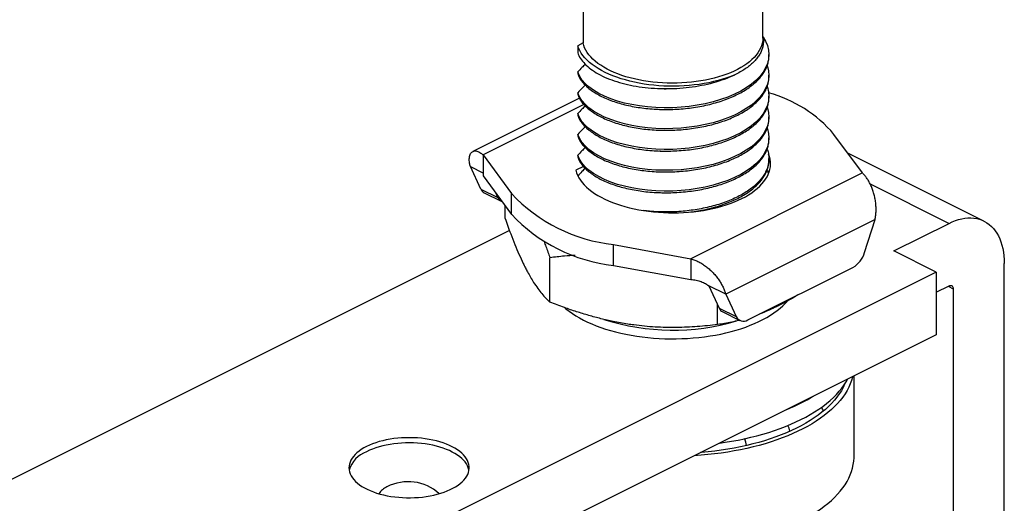
# Model space of a CAD drawing. Units: millimetres. Extents: x 0 to 840, y 0 to 594.
# Drawn here: x 494 to 576, y 414 to 454 of the extents above; entities that cross this region are included whole.
import ezdxf

# ---------------------------------------------------------------- set-up
doc = ezdxf.new("R2010")
doc.units = ezdxf.units.MM
doc.header["$LTSCALE"] = 2

msp = doc.modelspace()

# ---------------------------------------------------------------- linework, layer by layer
at = {"color": 7, "linetype": 'Continuous', "lineweight": 25}
for p, q in [((555.493, 452.773), (555.493, 464.465)), ((540.537, 458.616), (540.537, 452.369)), ((540.537, 452.369), (540.092, 452.146)), ((540.092, 452.146), (540.092, 451.562)), ((555.993, 451.28), (555.993, 451.412)), ((540.092, 449.962), (540.092, 449.83)), ((555.993, 449.548), (555.993, 449.68)), ((540.092, 448.23), (540.092, 448.098)), ((555.993, 447.816), (555.993, 447.948)), ((540.236, 447.773), (531.373, 443.342)), ((540.092, 446.498), (540.092, 446.366)), ((555.993, 446.084), (555.993, 446.216)), ((540.092, 444.766), (540.092, 444.634)), ((563.765, 441.554), (561.406, 444.768)), ((555.993, 444.351), (555.993, 444.484)), ((532.222, 443.06), (534.581, 439.846)), ((532.222, 443.06), (532.222, 441.328)), ((540.092, 443.034), (540.092, 442.902)), ((573.881, 437.548), (562.546, 443.215)), ((555.993, 442.619), (555.993, 442.751)), ((531.167, 442.088), (532.209, 441.567)), ((532.038, 440.221), (531.167, 442.088)), ((532.222, 441.328), (534.581, 438.114)), ((540.574, 442.106), (539.926, 441.781)), ((563.765, 441.554), (549.5, 434.421)), ((532.038, 440.221), (533.452, 439.514)), ((532.33, 439.907), (533.744, 439.199)), ((533.452, 439.514), (533.277, 439.891)), ((534.581, 438.114), (534.581, 439.846)), ((534.051, 437.781), (534.051, 438.835)), ((564.819, 437.676), (552.405, 431.469)), ((563.949, 434.938), (564.819, 437.676)), ((566.378, 435.065), (570.974, 437.363)), ((534.421, 436.764), (414.35, 376.729)), ((543.071, 435.601), (549.5, 434.421)), ((543.071, 433.869), (543.071, 435.601)), ((569.914, 433.297), (566.378, 435.065)), ((537.787, 430.81), (537.787, 434.505)), ((549.5, 434.421), (549.5, 432.689)), ((575.571, 308.025), (575.571, 434.032)), ((569.914, 433.297), (435.563, 366.122)), ((543.071, 433.869), (549.5, 432.689)), ((554.239, 429.33), (562.986, 433.704)), ((569.914, 433.297), (569.914, 428.101)), ((552.405, 431.469), (550.991, 432.177)), ((550.991, 432.177), (551.862, 430.309)), ((569.914, 431.637), (570.974, 432.167)), ((571.328, 431.911), (571.328, 305.904)), ((552.405, 431.469), (553.276, 429.602)), ((551.729, 428.942), (551.729, 430.594)), ((551.862, 430.309), (553.276, 429.602)), ((552.154, 429.995), (553.568, 429.288)), ((569.914, 428.101), (435.563, 360.926)), ((563.075, 417.965), (563.075, 424.682))]:
    msp.add_line(p, q, dxfattribs=at)
at = {"color": 1, "linetype": 'Continuous', "lineweight": 25}
for p, q in [((540.614, 447.256), (532.222, 443.06)), ((564.413, 440.644), (570.974, 437.363)), ((570.895, 432.127), (571.328, 431.911))]:
    msp.add_line(p, q, dxfattribs=at)
at = {"color": 7, "linetype": 'Continuous', "lineweight": 25, "flags": 128}
for points in [[(555.493, 452.899), (555.518, 452.867), (555.725, 452.512), (555.874, 452.148), (555.964, 451.779), (555.993, 451.408), (555.962, 451.033), (555.87, 450.665), (555.719, 450.301), (555.506, 449.941), (555.233, 449.589), (554.909, 449.256), (554.534, 448.94), (554.113, 448.642), (553.65, 448.367), (553.137, 448.109), (552.579, 447.87), (551.982, 447.656), (551.352, 447.468), (550.697, 447.309), (550.036, 447.183), (549.367, 447.086), (548.69, 447.019), (548.001, 446.98), (547.295, 446.971), (546.592, 446.992), (545.901, 447.045), (545.229, 447.128), (544.584, 447.239), (543.98, 447.375), (543.4, 447.536), (542.85, 447.723), (542.337, 447.934), (541.849, 448.176), (541.413, 448.437), (541.034, 448.716), (540.712, 449.007), (540.446, 449.314), (540.238, 449.634), (540.092, 449.962), (540.092, 449.962)], [(553.165, 449.721), (552.834, 449.589), (552.491, 449.465), (552.135, 449.351), (551.767, 449.246), (551.389, 449.152), (551.001, 449.067), (550.605, 448.993), (550.201, 448.929), (549.791, 448.876), (549.377, 448.834), (548.958, 448.803), (548.537, 448.783), (548.114, 448.774), (547.691, 448.776), (547.269, 448.79), (546.848, 448.815), (546.431, 448.85), (546.018, 448.897), (545.611, 448.955), (545.211, 449.023), (544.818, 449.102), (544.434, 449.191), (544.06, 449.29), (543.697, 449.399), (543.347, 449.517), (543.009, 449.645), (542.685, 449.781), (542.376, 449.926), (542.082, 450.078), (541.806, 450.238), (541.546, 450.405), (541.305, 450.579), (541.082, 450.759), (540.879, 450.945), (540.695, 451.135), (540.532, 451.331), (540.39, 451.53), (540.269, 451.733), (540.17, 451.938), (540.092, 452.146)], [(555.493, 452.773), (555.493, 452.73), (555.477, 452.528), (555.44, 452.326), (555.381, 452.126), (555.3, 451.928), (555.198, 451.732), (555.076, 451.539), (554.932, 451.35), (554.768, 451.165), (554.585, 450.985), (554.383, 450.809), (554.161, 450.64), (553.922, 450.477), (553.666, 450.32), (553.393, 450.171), (553.104, 450.029), (552.801, 449.895), (552.483, 449.77), (552.153, 449.653), (551.81, 449.545), (551.456, 449.447), (551.093, 449.359), (550.72, 449.28), (550.339, 449.212), (549.951, 449.153), (549.558, 449.106), (549.16, 449.069), (548.759, 449.043), (548.355, 449.028), (547.951, 449.024), (547.546, 449.03), (547.143, 449.048), (546.742, 449.076), (546.345, 449.115), (545.953, 449.165), (545.567, 449.225), (545.188, 449.296), (544.817, 449.377), (544.455, 449.467), (544.103, 449.567), (543.763, 449.677), (543.435, 449.796), (543.121, 449.923), (542.82, 450.058), (542.535, 450.202), (542.265, 450.353), (542.013, 450.511), (541.777, 450.675), (541.56, 450.846), (541.361, 451.022), (541.182, 451.204), (541.023, 451.39), (540.884, 451.58), (540.765, 451.773), (540.668, 451.97), (540.592, 452.168), (540.537, 452.369)], [(555.848, 450.48), (555.874, 450.416), (555.964, 450.046), (555.993, 449.675), (555.962, 449.301), (555.87, 448.933), (555.719, 448.569), (555.506, 448.209), (555.233, 447.857), (554.909, 447.524), (554.534, 447.207), (554.113, 446.91), (553.65, 446.635), (553.137, 446.377), (552.579, 446.138), (551.982, 445.924), (551.352, 445.736), (550.697, 445.577), (550.036, 445.45), (549.367, 445.354), (548.69, 445.287), (548.001, 445.248), (547.295, 445.239), (546.592, 445.26), (545.901, 445.313), (545.229, 445.396), (544.584, 445.507), (543.98, 445.642), (543.4, 445.804), (542.85, 445.991), (542.337, 446.202), (541.849, 446.444), (541.413, 446.705), (541.034, 446.984), (540.712, 447.275), (540.446, 447.582), (540.238, 447.902), (540.092, 448.23), (540.092, 448.23)], [(555.848, 448.748), (555.874, 448.684), (555.964, 448.314), (555.993, 447.943), (555.962, 447.569), (555.87, 447.201), (555.719, 446.837), (555.506, 446.476), (555.233, 446.125), (554.909, 445.792), (554.534, 445.475), (554.113, 445.178), (553.65, 444.903), (553.137, 444.644), (552.579, 444.406), (551.982, 444.192), (551.352, 444.004), (550.697, 443.845), (550.036, 443.718), (549.367, 443.622), (548.69, 443.555), (548.001, 443.516), (547.295, 443.507), (546.592, 443.528), (545.901, 443.581), (545.229, 443.664), (544.584, 443.775), (543.98, 443.91), (543.4, 444.072), (542.85, 444.259), (542.337, 444.47), (541.849, 444.712), (541.413, 444.973), (541.034, 445.251), (540.712, 445.543), (540.446, 445.85), (540.238, 446.17), (540.092, 446.498), (540.092, 446.498)], [(555.848, 447.016), (555.874, 446.952), (555.964, 446.582), (555.993, 446.211), (555.962, 445.837), (555.87, 445.469), (555.719, 445.105), (555.506, 444.744), (555.233, 444.393), (554.909, 444.06), (554.534, 443.743), (554.113, 443.446), (553.65, 443.171), (553.137, 442.912), (552.579, 442.674), (551.982, 442.46), (551.352, 442.272), (550.697, 442.113), (550.036, 441.986), (549.367, 441.89), (548.69, 441.823), (548.001, 441.784), (547.295, 441.775), (546.592, 441.796), (545.901, 441.849), (545.229, 441.932), (544.584, 442.043), (543.98, 442.178), (543.4, 442.34), (542.85, 442.527), (542.337, 442.738), (541.849, 442.98), (541.413, 443.241), (541.034, 443.519), (540.712, 443.811), (540.446, 444.118), (540.238, 444.438), (540.092, 444.766), (540.092, 444.766)], [(555.848, 445.284), (555.874, 445.22), (555.964, 444.85), (555.993, 444.479), (555.962, 444.105), (555.87, 443.737), (555.719, 443.372), (555.506, 443.012), (555.233, 442.661), (554.909, 442.328), (554.534, 442.011), (554.113, 441.714), (553.65, 441.439), (553.137, 441.18), (552.579, 440.942), (551.982, 440.728), (551.352, 440.54), (550.697, 440.381), (550.036, 440.254), (549.367, 440.158), (548.69, 440.091), (548.001, 440.052), (547.295, 440.043), (546.592, 440.064), (545.901, 440.117), (545.229, 440.2), (544.584, 440.311), (543.98, 440.446), (543.4, 440.608), (542.85, 440.795), (542.337, 441.006), (541.849, 441.248), (541.413, 441.509), (541.034, 441.787), (540.712, 442.079), (540.446, 442.386), (540.238, 442.706), (540.092, 443.034), (540.092, 443.034)], [(539.926, 441.781), (539.991, 441.573), (540.078, 441.367), (540.186, 441.164), (540.314, 440.963), (540.464, 440.766), (540.633, 440.573), (540.823, 440.385), (541.031, 440.202), (541.259, 440.025), (541.504, 439.854), (541.767, 439.689), (542.046, 439.531), (542.341, 439.381), (542.652, 439.239), (542.977, 439.105), (543.315, 438.979), (543.666, 438.863), (544.028, 438.755), (544.401, 438.657), (544.784, 438.569), (545.175, 438.491), (545.574, 438.423), (545.979, 438.366), (546.39, 438.319), (546.805, 438.283), (547.223, 438.258), (547.643, 438.243), (548.064, 438.239), (548.485, 438.247), (548.905, 438.265), (549.322, 438.294), (549.736, 438.334), (550.145, 438.384), (550.548, 438.445), (550.944, 438.516), (551.333, 438.598), (551.712, 438.689), (552.082, 438.79), (552.44, 438.901), (552.787, 439.02), (553.121, 439.149), (553.441, 439.286), (553.746, 439.431), (554.037, 439.583), (554.31, 439.744), (554.567, 439.91), (554.807, 440.084), (555.028, 440.263), (555.23, 440.448), (555.413, 440.638), (555.575, 440.832), (555.718, 441.03), (555.84, 441.232), (555.941, 441.436), (556.02, 441.643), (556.078, 441.852), (556.115, 442.061), (556.129, 442.272), (556.122, 442.482), (556.093, 442.693), (556.042, 442.902), (555.972, 443.105)], [(570.974, 437.363), (571.242, 437.487), (571.508, 437.592), (571.773, 437.677), (572.034, 437.741), (572.293, 437.786), (572.546, 437.81), (572.795, 437.813), (573.037, 437.796), (573.273, 437.758), (573.5, 437.7), (573.719, 437.622), (573.929, 437.523), (574.129, 437.406), (574.318, 437.268), (574.495, 437.113), (574.661, 436.939), (574.814, 436.747), (574.955, 436.539), (575.082, 436.314), (575.195, 436.074), (575.293, 435.819), (575.378, 435.55), (575.447, 435.268), (575.501, 434.975), (575.54, 434.67), (575.563, 434.355), (575.571, 434.032)], [(570.974, 432.167), (571.043, 432.193), (571.11, 432.202), (571.171, 432.192), (571.224, 432.165), (571.268, 432.122), (571.301, 432.063), (571.321, 431.992), (571.328, 431.911)], [(539.013, 430.346), (539.119, 430.256), (539.375, 430.055), (539.649, 429.861), (539.941, 429.673), (540.249, 429.492), (540.574, 429.318), (540.914, 429.152), (541.269, 428.993), (541.638, 428.843), (542.021, 428.702), (542.416, 428.569), (542.823, 428.446), (543.241, 428.332), (543.669, 428.228), (544.106, 428.134), (544.551, 428.05), (545.003, 427.976), (545.462, 427.913), (545.926, 427.86), (546.394, 427.818), (546.866, 427.787), (547.34, 427.767), (547.815, 427.757), (548.291, 427.758), (548.766, 427.771), (549.239, 427.794), (549.71, 427.828), (550.178, 427.872), (550.64, 427.928), (551.097, 427.994), (551.548, 428.07), (551.991, 428.157), (552.426, 428.253), (552.851, 428.36), (553.267, 428.476), (553.671, 428.602), (554.063, 428.736), (554.442, 428.88), (554.808, 429.032), (555.16, 429.192), (555.496, 429.361), (555.817, 429.536), (556.121, 429.719), (556.408, 429.909), (556.677, 430.105), (556.928, 430.307), (557.161, 430.515), (557.374, 430.727), (557.509, 430.876)], [(562.969, 424.629), (562.953, 424.565), (562.87, 424.283), (562.766, 424.002), (562.641, 423.724), (562.494, 423.448), (562.327, 423.175), (562.139, 422.906), (561.931, 422.64), (561.703, 422.378), (561.455, 422.121), (561.189, 421.869), (560.903, 421.622), (560.598, 421.38), (560.276, 421.145), (559.936, 420.916), (559.579, 420.693), (559.205, 420.477), (558.816, 420.269), (558.41, 420.068), (557.99, 419.875), (557.556, 419.689), (557.108, 419.513), (556.646, 419.345), (556.173, 419.185), (555.687, 419.035), (555.191, 418.894), (554.684, 418.763), (554.168, 418.641), (553.643, 418.529), (553.11, 418.427), (552.569, 418.335), (552.022, 418.254), (551.469, 418.183), (550.911, 418.122), (550.349, 418.072), (549.784, 418.033), (549.777, 418.033)], [(551.888, 419.088), (552.354, 419.155), (552.897, 419.242), (553.434, 419.34), (553.962, 419.448), (554.482, 419.566), (554.992, 419.694), (555.493, 419.831), (555.983, 419.977), (556.461, 420.133), (556.927, 420.298), (557.381, 420.471), (557.821, 420.653), (558.246, 420.843), (558.658, 421.041), (559.054, 421.247), (559.434, 421.46), (559.797, 421.68), (560.144, 421.906), (560.473, 422.139), (560.785, 422.379), (561.078, 422.623), (561.353, 422.874), (561.608, 423.129), (561.844, 423.389), (562.06, 423.653), (562.255, 423.921), (562.431, 424.193), (562.563, 424.426)], [(562.295, 423.98), (562.168, 423.71), (562.018, 423.438), (561.847, 423.17), (561.656, 422.905), (561.444, 422.643), (561.212, 422.386), (560.961, 422.134), (560.69, 421.886), (560.401, 421.645), (560.093, 421.408), (559.767, 421.178), (559.423, 420.955), (559.063, 420.738), (558.686, 420.528), (558.293, 420.326), (557.885, 420.131), (557.462, 419.945), (557.026, 419.766), (556.575, 419.596), (556.112, 419.435), (555.637, 419.284), (555.151, 419.141), (554.654, 419.008), (554.147, 418.884), (553.631, 418.771), (553.106, 418.667), (552.574, 418.574), (552.036, 418.49), (551.491, 418.418), (550.941, 418.356), (550.386, 418.304), (550.307, 418.298)], [(562.164, 423.702), (562.157, 423.726), (562.144, 423.765)], [(522.538, 418.802), (522.312, 418.681), (522.102, 418.553), (521.91, 418.418), (521.736, 418.278), (521.581, 418.132), (521.446, 417.981), (521.331, 417.826), (521.236, 417.668), (521.163, 417.506), (521.112, 417.343), (521.081, 417.178), (521.073, 417.013), (521.087, 416.848), (521.122, 416.684), (521.18, 416.521), (521.258, 416.36), (521.358, 416.203), (521.478, 416.049), (521.618, 415.899), (521.778, 415.754), (521.956, 415.615), (522.153, 415.482), (522.367, 415.356), (522.597, 415.237), (522.842, 415.126), (523.101, 415.023), (523.373, 414.93), (523.657, 414.845), (523.952, 414.77), (524.256, 414.705), (524.567, 414.65), (524.886, 414.605), (525.209, 414.571), (525.537, 414.548), (525.867, 414.536), (526.197, 414.535), (526.527, 414.544), (526.855, 414.565), (527.18, 414.596), (527.5, 414.638), (527.813, 414.69), (528.119, 414.753), (528.416, 414.825), (528.703, 414.908), (528.979, 414.999), (529.241, 415.1), (529.49, 415.209), (529.724, 415.325), (529.941, 415.45), (530.142, 415.581), (530.325, 415.719), (530.49, 415.862), (530.635, 416.011), (530.76, 416.164), (530.865, 416.32), (530.949, 416.48), (531.012, 416.643), (531.052, 416.807), (531.072, 416.972), (531.069, 417.137), (531.044, 417.302), (530.998, 417.466), (530.93, 417.627), (530.841, 417.787), (530.731, 417.943), (530.601, 418.094), (530.451, 418.242), (530.281, 418.384), (530.094, 418.52), (529.889, 418.65), (529.667, 418.772), (529.429, 418.887), (529.177, 418.994), (528.911, 419.092), (528.633, 419.181), (528.343, 419.261), (528.044, 419.331), (527.736, 419.392), (527.42, 419.441), (527.099, 419.481), (526.774, 419.509), (526.445, 419.527), (526.114, 419.534), (525.784, 419.53), (525.455, 419.515), (525.128, 419.489), (524.806, 419.452), (524.489, 419.405), (524.179, 419.347), (523.877, 419.28), (523.585, 419.202), (523.304, 419.115), (523.035, 419.019), (522.779, 418.915), (522.538, 418.802)], [(531.054, 416.817), (531.044, 416.869), (530.998, 417.033), (530.93, 417.194), (530.841, 417.354), (530.731, 417.51), (530.601, 417.661), (530.451, 417.809), (530.281, 417.951), (530.094, 418.087), (529.889, 418.217), (529.667, 418.339), (529.429, 418.454), (529.177, 418.561), (528.911, 418.659), (528.633, 418.748), (528.343, 418.828), (528.044, 418.898), (527.736, 418.959), (527.42, 419.008), (527.099, 419.048), (526.774, 419.076), (526.445, 419.094), (526.114, 419.101), (525.784, 419.097), (525.455, 419.082), (525.128, 419.056), (524.806, 419.019), (524.489, 418.972), (524.179, 418.914), (523.877, 418.847), (523.585, 418.769), (523.304, 418.682), (523.035, 418.586), (522.779, 418.482), (522.538, 418.369)], [(558.816, 412.713), (559.205, 412.921), (559.579, 413.137), (559.936, 413.36), (560.276, 413.589), (560.598, 413.824), (560.903, 414.066), (561.189, 414.313), (561.455, 414.565), (561.703, 414.822), (561.931, 415.084), (562.139, 415.35), (562.327, 415.619), (562.494, 415.892), (562.641, 416.168), (562.766, 416.446), (562.87, 416.727), (562.953, 417.009), (563.015, 417.293), (563.055, 417.578), (563.074, 417.863), (563.075, 417.965)]]:
    msp.add_lwpolyline(points, dxfattribs=at)
at = {"color": 7, "linetype": 'Continuous', "lineweight": 25}
for centre, radius, start, end in [((552.993, 437.567), 11.075, 40.56073, 74.39425), ((532.627, 440.475), 0.641, 203.29545, 242.38095), ((544.556, 449.183), 13.663, 223.1069, 263.763), ((534.025, 439.754), 0.621, 202.74922, 248.98719), ((544.556, 447.451), 13.663, 223.1069, 263.763), ((561.921, 435.527), 2.112, 300.30444, 343.80794), ((552.451, 430.563), 0.641, 203.29545, 242.38095), ((548.004, 447.312), 18.832, 252.30866, 286.375), ((553.876, 429.885), 0.663, 205.25984, 303.18676), ((551.971, 435.702), 14.875, 291.79148, 301.33862), ((558.608, 421.218), 1.984, 15.34457, 25.80339), ((555.802, 419.681), 1.984, 11.26707, 26.08023), ((552.149, 418.683), 1.984, 5.66308, 22.78902), ((523.338, 416.174), 2.336, 110.02679, 164.00851), ((524.837, 414.064), 1.504, 113.6244, 147.56718), ((525.999, 412.057), 3.817, 47.48673, 117.52665)]:
    msp.add_arc(centre, radius, start, end, dxfattribs=at)
for points, knots in [([(555.493, 452.9), (555.502, 452.853), (555.524, 452.748), (555.541, 452.541), (555.532, 452.277), (555.469, 451.968), (555.355, 451.659), (555.19, 451.353), (554.975, 451.053), (554.71, 450.762), (554.393, 450.478), (554.028, 450.208), (553.621, 449.953), (553.317, 449.799), (553.165, 449.721)], [0, 0, 0, 0, 0.0402447, 0.0899411, 0.1776181, 0.2658936, 0.3559712, 0.446651, 0.5370511, 0.6280601, 0.7209859, 0.814573, 0.9069725, 1, 1, 1, 1]), ([(540.092, 451.562), (540.204, 451.236), (540.41, 450.918), (540.84, 450.475), (541.002, 450.334), (541.371, 450.059), (541.576, 449.927), (542.25, 449.553), (542.776, 449.332), (543.638, 449.061), (543.938, 448.981), (544.552, 448.841), (544.87, 448.781), (545.86, 448.633), (546.561, 448.578), (547.622, 448.567), (547.977, 448.575), (548.68, 448.614), (549.027, 448.645), (550.055, 448.769), (550.737, 448.901), (552.025, 449.251), (552.629, 449.471), (553.165, 449.721)], [0, 0, 0, 0, 0.125, 0.125, 0.1875, 0.1875, 0.25, 0.25, 0.375, 0.375, 0.4375, 0.4375, 0.5, 0.5, 0.625, 0.625, 0.6875, 0.6875, 0.75, 0.75, 0.875, 0.875, 1, 1, 1, 1]), ([(540.092, 449.83), (540.136, 449.72), (540.224, 449.501), (540.436, 449.181), (540.702, 448.874), (541.026, 448.58), (541.406, 448.302), (541.841, 448.04), (542.326, 447.8), (542.852, 447.584), (543.413, 447.394), (544.005, 447.231), (544.626, 447.093), (545.27, 446.984), (545.936, 446.904), (546.615, 446.854), (547.306, 446.834), (548.004, 446.843), (548.701, 446.883), (549.394, 446.952), (550.077, 447.052), (550.749, 447.183), (551.399, 447.343), (552.019, 447.53), (552.604, 447.742), (553.151, 447.977), (553.66, 448.233), (554.13, 448.513), (554.558, 448.816), (554.938, 449.14), (555.264, 449.479), (555.531, 449.83), (555.737, 450.186), (555.885, 450.545), (555.968, 450.908), (556.003, 451.154), (555.993, 451.278), (555.993, 451.28)], [0, 0, 0, 0, 0.030291, 0.060458, 0.09038, 0.120048, 0.149971, 0.180139, 0.21043, 0.240133, 0.26972, 0.299076, 0.328167, 0.357481, 0.386513, 0.415675, 0.444857, 0.473948, 0.503363, 0.53248, 0.561728, 0.591245, 0.62092, 0.650106, 0.679222, 0.708159, 0.736811, 0.765986, 0.795455, 0.825106, 0.854823, 0.88449, 0.913468, 0.942179, 0.970781, 0.999673, 1, 1, 1, 1]), ([(540.718, 450.602), (540.626, 450.51), (540.416, 450.3), (540.209, 450.084), (540.092, 449.962)], [0, 0, 0, 0, 0.438064, 1, 1, 1, 1]), ([(540.092, 448.098), (540.136, 447.988), (540.224, 447.769), (540.436, 447.449), (540.702, 447.142), (541.026, 446.848), (541.406, 446.57), (541.841, 446.308), (542.326, 446.068), (542.852, 445.852), (543.413, 445.662), (544.005, 445.499), (544.626, 445.361), (545.27, 445.252), (545.936, 445.172), (546.615, 445.122), (547.306, 445.102), (548.004, 445.111), (548.701, 445.151), (549.394, 445.22), (550.077, 445.32), (550.749, 445.451), (551.399, 445.611), (552.019, 445.798), (552.604, 446.01), (553.151, 446.244), (553.66, 446.501), (554.13, 446.781), (554.558, 447.084), (554.938, 447.408), (555.264, 447.747), (555.531, 448.098), (555.737, 448.454), (555.885, 448.813), (555.968, 449.176), (556.003, 449.422), (555.993, 449.546), (555.993, 449.548)], [0, 0, 0, 0, 0.030291, 0.060458, 0.09038, 0.120048, 0.149971, 0.180139, 0.21043, 0.240133, 0.26972, 0.299076, 0.328167, 0.357481, 0.386513, 0.415675, 0.444857, 0.473948, 0.503363, 0.53248, 0.561728, 0.591245, 0.62092, 0.650106, 0.679222, 0.708159, 0.736811, 0.765986, 0.795455, 0.825106, 0.854823, 0.88449, 0.913468, 0.942179, 0.970781, 0.999673, 1, 1, 1, 1]), ([(540.718, 448.87), (540.626, 448.778), (540.416, 448.568), (540.209, 448.352), (540.092, 448.23)], [0, 0, 0, 0, 0.438064, 1, 1, 1, 1]), ([(546.877, 448.58), (546.877, 448.58), (546.876, 448.58), (546.88, 448.58), (546.884, 448.58)], [0, 0, 0, 0, 0.080654, 1, 1, 1, 1]), ([(546.886, 448.585), (547.017, 448.578), (547.382, 448.559), (547.753, 448.572), (547.992, 448.58)], [0, 0, 0, 0, 0.3584346, 1, 1, 1, 1]), ([(540.092, 446.366), (540.136, 446.256), (540.224, 446.037), (540.436, 445.717), (540.702, 445.41), (541.026, 445.116), (541.406, 444.837), (541.841, 444.576), (542.326, 444.336), (542.852, 444.12), (543.413, 443.93), (544.005, 443.766), (544.626, 443.629), (545.27, 443.52), (545.936, 443.44), (546.615, 443.39), (547.306, 443.369), (548.004, 443.379), (548.701, 443.419), (549.394, 443.488), (550.077, 443.588), (550.749, 443.719), (551.399, 443.879), (552.019, 444.066), (552.604, 444.278), (553.151, 444.512), (553.66, 444.769), (554.13, 445.049), (554.558, 445.352), (554.938, 445.675), (555.264, 446.015), (555.531, 446.365), (555.737, 446.722), (555.885, 447.081), (555.968, 447.444), (556.003, 447.69), (555.993, 447.814), (555.993, 447.816)], [0, 0, 0, 0, 0.030291, 0.060458, 0.09038, 0.120048, 0.149971, 0.180139, 0.21043, 0.240133, 0.26972, 0.299076, 0.328167, 0.357481, 0.386513, 0.415675, 0.444857, 0.473948, 0.503363, 0.53248, 0.561728, 0.591245, 0.62092, 0.650106, 0.679222, 0.708159, 0.736811, 0.765986, 0.795455, 0.825106, 0.854823, 0.88449, 0.913468, 0.942179, 0.970781, 0.999673, 1, 1, 1, 1]), ([(540.718, 447.138), (540.626, 447.046), (540.416, 446.835), (540.209, 446.62), (540.092, 446.498)], [0, 0, 0, 0, 0.438064, 1, 1, 1, 1]), ([(546.877, 446.848), (546.877, 446.848), (546.876, 446.848), (546.88, 446.848), (546.884, 446.848)], [0, 0, 0, 0, 0.080653, 1, 1, 1, 1]), ([(546.886, 446.853), (547.017, 446.846), (547.382, 446.827), (547.753, 446.84), (547.992, 446.848)], [0, 0, 0, 0, 0.358435, 1, 1, 1, 1]), ([(540.092, 444.634), (540.136, 444.524), (540.224, 444.304), (540.436, 443.985), (540.702, 443.678), (541.026, 443.384), (541.406, 443.105), (541.841, 442.844), (542.326, 442.604), (542.852, 442.388), (543.413, 442.198), (544.005, 442.034), (544.626, 441.897), (545.27, 441.788), (545.936, 441.708), (546.615, 441.658), (547.306, 441.637), (548.004, 441.647), (548.701, 441.687), (549.394, 441.756), (550.077, 441.856), (550.749, 441.987), (551.399, 442.147), (552.019, 442.334), (552.604, 442.546), (553.151, 442.78), (553.66, 443.037), (554.13, 443.317), (554.558, 443.62), (554.938, 443.943), (555.264, 444.283), (555.531, 444.633), (555.737, 444.99), (555.885, 445.349), (555.968, 445.712), (556.003, 445.958), (555.993, 446.082), (555.993, 446.084)], [0, 0, 0, 0, 0.030291, 0.060458, 0.09038, 0.120048, 0.149971, 0.180139, 0.21043, 0.240133, 0.26972, 0.299076, 0.328167, 0.357481, 0.386513, 0.415675, 0.444857, 0.473948, 0.503363, 0.53248, 0.561728, 0.591245, 0.62092, 0.650106, 0.679222, 0.708159, 0.736811, 0.765986, 0.795455, 0.825106, 0.854823, 0.88449, 0.913468, 0.942179, 0.970781, 0.999673, 1, 1, 1, 1]), ([(540.718, 445.406), (540.626, 445.314), (540.416, 445.103), (540.209, 444.888), (540.092, 444.766)], [0, 0, 0, 0, 0.4380638, 1, 1, 1, 1]), ([(546.877, 445.116), (546.877, 445.116), (546.876, 445.116), (546.88, 445.116), (546.884, 445.115)], [0, 0, 0, 0, 0.080654, 1, 1, 1, 1]), ([(546.886, 445.12), (547.017, 445.114), (547.382, 445.095), (547.753, 445.108), (547.992, 445.116)], [0, 0, 0, 0, 0.358435, 1, 1, 1, 1]), ([(540.092, 442.902), (540.136, 442.792), (540.224, 442.572), (540.436, 442.253), (540.702, 441.946), (541.026, 441.652), (541.406, 441.373), (541.841, 441.112), (542.326, 440.872), (542.852, 440.656), (543.413, 440.466), (544.005, 440.302), (544.626, 440.165), (545.27, 440.056), (545.936, 439.976), (546.615, 439.926), (547.306, 439.905), (548.004, 439.915), (548.701, 439.955), (549.394, 440.024), (550.077, 440.124), (550.749, 440.255), (551.399, 440.415), (552.019, 440.602), (552.604, 440.814), (553.151, 441.048), (553.66, 441.305), (554.13, 441.585), (554.558, 441.888), (554.938, 442.211), (555.264, 442.551), (555.531, 442.901), (555.737, 443.258), (555.885, 443.617), (555.968, 443.98), (556.003, 444.226), (555.993, 444.35), (555.993, 444.351)], [0, 0, 0, 0, 0.030291, 0.060458, 0.0903804, 0.1200478, 0.1499713, 0.180139, 0.2104303, 0.2401334, 0.26972, 0.2990763, 0.3281669, 0.3574812, 0.3865128, 0.4156746, 0.4448566, 0.4739481, 0.5033631, 0.5324802, 0.5617276, 0.5912448, 0.6209196, 0.6501061, 0.6792223, 0.7081589, 0.7368108, 0.7659863, 0.795455, 0.8251057, 0.8548231, 0.8844905, 0.9134677, 0.9421789, 0.970781, 0.9996735, 1, 1, 1, 1]), ([(540.718, 443.674), (540.626, 443.582), (540.416, 443.371), (540.209, 443.156), (540.092, 443.034)], [0, 0, 0, 0, 0.4380638, 1, 1, 1, 1]), ([(555.848, 443.552), (555.857, 443.531), (555.917, 443.388), (555.971, 443.119), (556.005, 442.746), (555.972, 442.373), (555.88, 442.003), (555.728, 441.638), (555.515, 441.278), (555.244, 440.929), (554.918, 440.594), (554.543, 440.277), (554.122, 439.98), (553.654, 439.702), (553.142, 439.444), (552.584, 439.205), (551.986, 438.991), (551.357, 438.803), (550.705, 438.645), (550.041, 438.518), (549.37, 438.421), (548.689, 438.354), (547.995, 438.315), (547.293, 438.305), (546.591, 438.328), (546.003, 438.369), (545.658, 438.414), (545.537, 438.43)], [0, 0, 0, 0, 0.007406, 0.049446, 0.091356, 0.133732, 0.175679, 0.217814, 0.260338, 0.303088, 0.345135, 0.387081, 0.428768, 0.470045, 0.512076, 0.55453, 0.597245, 0.640057, 0.682797, 0.724543, 0.765905, 0.80711, 0.848733, 0.891407, 0.934212, 0.976982, 1, 1, 1, 1]), ([(546.877, 443.384), (546.877, 443.384), (546.876, 443.384), (546.88, 443.384), (546.884, 443.383)], [0, 0, 0, 0, 0.080654, 1, 1, 1, 1]), ([(546.886, 443.388), (547.017, 443.382), (547.382, 443.363), (547.753, 443.376), (547.992, 443.384)], [0, 0, 0, 0, 0.358435, 1, 1, 1, 1]), ([(549.504, 438.313), (549.694, 438.339), (550.115, 438.397), (550.749, 438.523), (551.399, 438.682), (552.019, 438.87), (552.604, 439.082), (553.151, 439.316), (553.66, 439.573), (554.13, 439.853), (554.558, 440.156), (554.938, 440.479), (555.264, 440.819), (555.531, 441.169), (555.737, 441.526), (555.885, 441.885), (555.968, 442.248), (556.003, 442.494), (555.993, 442.618), (555.993, 442.619)], [0, 0, 0, 0, 0.052781, 0.116575, 0.18071, 0.24379, 0.306717, 0.369256, 0.431181, 0.494236, 0.557926, 0.622008, 0.686235, 0.750354, 0.812981, 0.875034, 0.93685, 0.999294, 1, 1, 1, 1]), ([(540.718, 441.942), (540.626, 441.85), (540.416, 441.639), (540.209, 441.424), (540.092, 441.302)], [0, 0, 0, 0, 0.438064, 1, 1, 1, 1]), ([(546.877, 441.652), (546.877, 441.652), (546.876, 441.652), (546.88, 441.652), (546.884, 441.651)], [0, 0, 0, 0, 0.080654, 1, 1, 1, 1]), ([(546.886, 441.656), (547.017, 441.65), (547.382, 441.631), (547.753, 441.644), (547.992, 441.652)], [0, 0, 0, 0, 0.358435, 1, 1, 1, 1]), ([(555.848, 441.82), (555.857, 441.799), (555.907, 441.682), (555.928, 441.562), (555.945, 441.465)], [0, 0, 0, 0, 0.182749, 1, 1, 1, 1]), ([(546.877, 439.92), (546.877, 439.92), (546.876, 439.92), (546.88, 439.919), (546.884, 439.919)], [0, 0, 0, 0, 0.080654, 1, 1, 1, 1]), ([(546.886, 439.924), (547.017, 439.918), (547.382, 439.899), (547.753, 439.912), (547.992, 439.92)], [0, 0, 0, 0, 0.358435, 1, 1, 1, 1]), ([(534.051, 437.781), (534.13, 437.561), (534.286, 437.122), (534.557, 436.395), (534.866, 435.607), (535.213, 434.782), (535.506, 434.144), (535.742, 433.665), (535.86, 433.441), (535.919, 433.328)], [0, 0, 0, 0, 0.128541, 0.25718, 0.441513, 0.626309, 0.812796, 0.906398, 1, 1, 1, 1]), ([(537.293, 435.847), (537.346, 435.711), (537.512, 435.281), (537.675, 434.82), (537.787, 434.505)], [0, 0, 0, 0, 0.315434, 1, 1, 1, 1]), ([(539.875, 434.699), (539.58, 434.679), (538.879, 434.634), (538.188, 434.552), (537.787, 434.505)], [0, 0, 0, 0, 0.421042, 1, 1, 1, 1]), ([(535.919, 433.328), (536.004, 433.174), (536.174, 432.865), (536.458, 432.402), (536.771, 431.942), (537.112, 431.505), (537.451, 431.125), (537.675, 430.915), (537.787, 430.81)], [0, 0, 0, 0, 0.1340639, 0.2683985, 0.4501242, 0.6323947, 0.8160265, 1, 1, 1, 1]), ([(544.758, 428.909), (544.593, 428.932), (544.021, 429.013), (543.109, 429.18), (542.026, 429.426), (541.01, 429.699), (539.998, 430.009), (538.92, 430.375), (538.188, 430.656), (537.787, 430.81)], [0, 0, 0, 0, 0.070059, 0.242381, 0.386941, 0.531507, 0.677648, 0.823796, 1, 1, 1, 1]), ([(558.392, 431.407), (558.309, 431.354), (558.008, 431.164), (557.488, 430.866), (557.051, 430.64), (556.832, 430.527)], [0, 0, 0, 0, 0.160725, 0.580365, 1, 1, 1, 1]), ([(556.832, 430.527), (556.711, 430.467), (556.392, 430.31), (555.875, 430.082), (555.467, 429.912), (555.259, 429.839), (555.248, 429.835)], [0, 0, 0, 0, 0.228644, 0.603589, 0.978539, 1, 1, 1, 1]), ([(553.541, 429.301), (553.527, 429.297), (553.314, 429.239), (552.906, 429.151), (552.315, 429.032), (551.924, 428.972), (551.729, 428.942)], [0, 0, 0, 0, 0.022687, 0.347747, 0.67387, 1, 1, 1, 1]), ([(551.729, 428.942), (551.448, 428.909), (550.887, 428.842), (550.036, 428.769), (549.179, 428.718), (548.31, 428.693), (547.432, 428.697), (546.545, 428.733), (545.653, 428.799), (545.057, 428.872), (544.758, 428.909)], [0, 0, 0, 0, 0.1236275, 0.2472519, 0.3712979, 0.49534, 0.6213215, 0.7473468, 0.8733164, 1, 1, 1, 1])]:
    msp.add_open_spline(points, degree=3, knots=knots, dxfattribs=at)
for points in [[(531.167, 442.088), (531.145, 442.18), (531.1, 442.362), (531.076, 442.609), (531.081, 442.831), (531.119, 443.02), (531.186, 443.174), (531.28, 443.289), (531.399, 443.362), (531.537, 443.392), (531.693, 443.378), (531.862, 443.318), (532.039, 443.217), (532.161, 443.112), (532.222, 443.06)], [(564.819, 437.676), (564.842, 437.797), (564.887, 438.037), (564.911, 438.414), (564.906, 438.795), (564.868, 439.177), (564.801, 439.552), (564.706, 439.915), (564.588, 440.261), (564.45, 440.585), (564.294, 440.88), (564.125, 441.144), (563.947, 441.374), (563.826, 441.494), (563.765, 441.554)], [(549.5, 434.421), (549.612, 434.387), (549.836, 434.318), (550.168, 434.165), (550.491, 433.979), (550.801, 433.76), (551.094, 433.514), (551.367, 433.245), (551.615, 432.959), (551.836, 432.661), (552.029, 432.357), (552.189, 432.053), (552.318, 431.753), (552.376, 431.564), (552.405, 431.469)], [(549.5, 432.689), (549.575, 432.687), (549.726, 432.684), (549.949, 432.647), (550.163, 432.592), (550.365, 432.52), (550.552, 432.436), (550.72, 432.348), (550.869, 432.258), (550.951, 432.204), (550.991, 432.177)]]:
    msp.add_open_spline(points, degree=3, dxfattribs=at)

doc.saveas('drawing.dxf')
